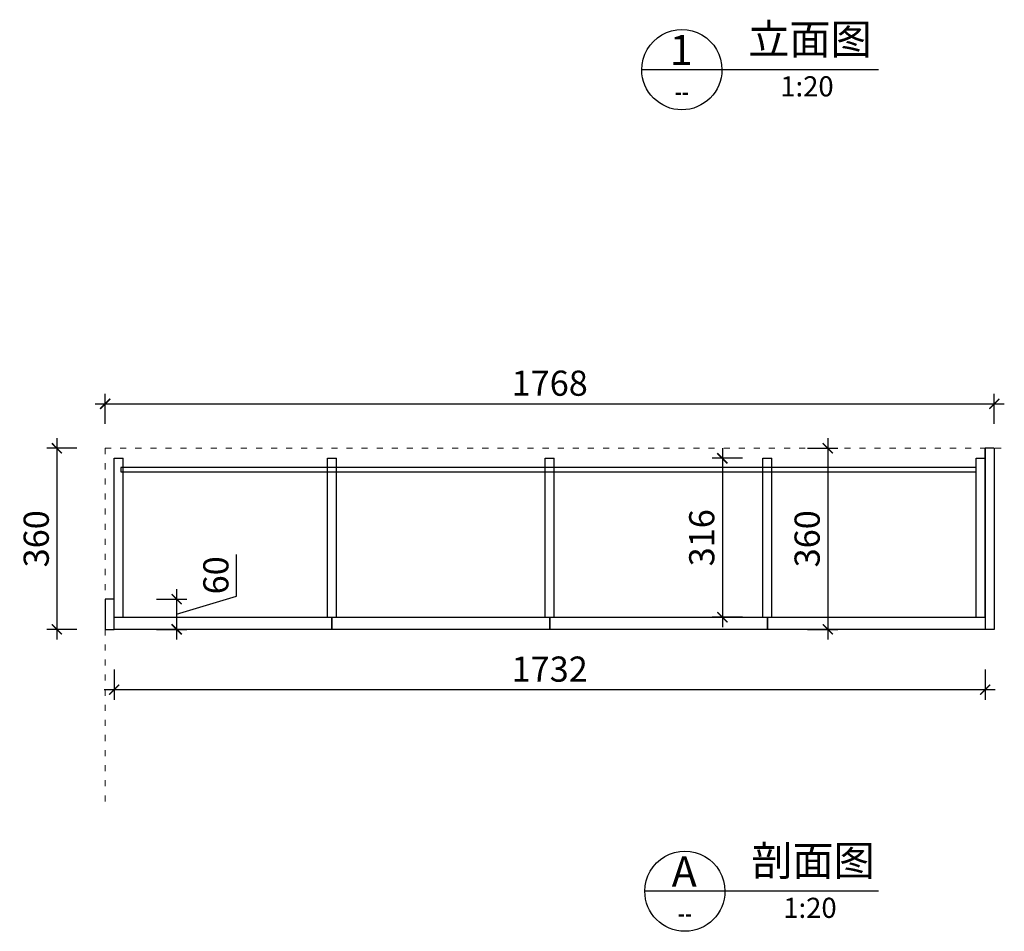
# Model space of a CAD drawing. Units: millimetres. Extents: x 1469896 to 1479444, y -441894 to -436586.
# Drawn here: x 1471447 to 1473405, y -441894 to -440082 of the extents above; entities that cross this region are included whole.
import ezdxf
from ezdxf.enums import TextEntityAlignment as Align

# ---------------------------------------------------------------- set-up
doc = ezdxf.new("R2010")
doc.units = ezdxf.units.MM
doc.linetypes.add('ACAD_ISO03W100', pattern=[30, 12, -18])
for name, color, linetype in [('文字说明', 122, 'Continuous'), ('板式家具内线', 1, 'Continuous'), ('板式家具外线', 6, 'Continuous')]:
    doc.layers.add(name, color=color, linetype=linetype)
doc.layers.add('虚线', color=8, linetype='ACAD_ISO03W100', lineweight=15)
doc.styles.add('ROMANS', font='txt')
doc.styles.get("Standard").update_dxf_attribs({"font": 'txt.shx'})
doc.styles.add('宋体', font='txt', dxfattribs={"width": 0.8})
doc.dimstyles.new('AC20', dxfattribs={"dimscale": 20, "dimtxt": 2.5, "dimasz": 1, "dimexe": 1, "dimexo": 1, "dimgap": 0.8, "dimtad": 1, "dimdsep": 46, "dimtxsty": '宋体', "dimblk": 'ARCHTICK', "dimcen": 10, "dimdle": 1, "dimclrd": 5, "dimclre": 5, "dimclrt": 7, "dimadec": 0, "dimazin": 0, "dimtfac": 1, "dimtmove": 1, "dimatfit": 2, "dimldrblk": 'A', "dimfxl": 2, "dimfxlon": 1, "dimtvp": 1, "dimtfillclr": 7, "dimtolj": 1, "dimtzin": 0, "dimarcsym": 0})

# ---------------------------------------------------------------- blocks, each defined once
blk = doc.blocks.new('_ArchTick')
at = {"color": 0, "linetype": 'ByBlock', "const_width": 0.15}
blk.add_lwpolyline([(-0.5, -0.5), (0.5, 0.5)], dxfattribs=at)
blk = doc.blocks.new('*D3')
at = {"color": 5, "lineweight": -2, "transparency": 16777216}
for p, q in [((1471634.8, -441374.1), (1471634.8, -441434.1)), ((1473366.8, -441374.1), (1473366.8, -441434.1)), ((1473386.8, -441414.1), (1471614.8, -441414.1))]:
    blk.add_line(p, q, dxfattribs=at)
at = {"layer": 'Defpoints', "color": 0, "transparency": 16777216}
for p in [(1471634.8, -441270.1), (1473366.8, -441270.1), (1471634.8, -441414.1)]:
    blk.add_point(p, dxfattribs=at)
at = {"color": 5, "lineweight": -2, "transparency": 16777216, "xscale": 20, "yscale": 20, "zscale": 20, "rotation": 180}
blk.add_blockref('_ArchTick', (1471634.8, -441414.1), dxfattribs=at)
at = {"color": 5, "lineweight": -2, "transparency": 16777216, "xscale": 20, "yscale": 20, "zscale": 20}
blk.add_blockref('_ArchTick', (1473366.8, -441414.1), dxfattribs=at)
at = {"color": 7, "transparency": 16777216, "insert": (1472500.8, -441373.1), "char_height": 50, "attachment_point": 5, "style": '宋体'}
blk.add_mtext('\\A1;1732', dxfattribs=at)
blk = doc.blocks.new('A')
for p, q in [((-1.435, 1.148), (-1.09, 1.437)), ((-1.435, 1.148), (-0.369, 0)), ((-1.09, 1.437), (0, 0)), ((-0.369, 0), (-2.127, 0)), ((-1.435, -1.148), (-0.369, 0)), ((-1.09, -1.437), (0, 0)), ((-1.435, -1.148), (-1.09, -1.437))]:
    blk.add_line(p, q)
for points in [[(-1.435, 1.148), (-1.09, 1.437), (-0.369, 0), (0, 0)], [(-1.435, -1.148), (-1.09, -1.437), (-0.369, 0), (0, 0)]]:
    blk.add_solid(points)
blk = doc.blocks.new('*D52')
at = {"color": 5, "lineweight": -2, "transparency": 16777216}
for p, q in [((1473053.7, -440914.1), (1473053.7, -441314.1)), ((1473013.7, -440934.1), (1473073.7, -440934.1)), ((1473013.7, -441294.1), (1473073.7, -441294.1))]:
    blk.add_line(p, q, dxfattribs=at)
at = {"layer": 'Defpoints', "color": 0, "transparency": 16777216}
for p in [(1472933.8, -440934.1), (1472933.8, -441294.1), (1473053.7, -441294.1)]:
    blk.add_point(p, dxfattribs=at)
at = {"color": 5, "lineweight": -2, "transparency": 16777216, "xscale": 20, "yscale": 20, "zscale": 20}
for p, rotation in [((1473053.7, -440934.1), 90), ((1473053.7, -441294.1), 270)]:
    blk.add_blockref('_ArchTick', p, dxfattribs=dict(at, rotation=rotation))
at = {"color": 7, "transparency": 16777216, "insert": (1473012.7, -441114.1), "char_height": 50, "attachment_point": 5, "rotation": 90, "style": '宋体'}
blk.add_mtext('\\A1;360', dxfattribs=at)
blk = doc.blocks.new('*D57')
at = {"color": 5, "lineweight": -2, "transparency": 16777216}
for p, q in [((1471616.8, -440885.8), (1471616.8, -440825.8)), ((1473384.8, -440885.8), (1473384.8, -440825.8)), ((1471596.8, -440845.8), (1473404.8, -440845.8))]:
    blk.add_line(p, q, dxfattribs=at)
at = {"layer": 'Defpoints', "color": 0, "transparency": 16777216}
for p in [(1473384.8, -440845.8), (1473384.8, -440934.1), (1471616.8, -441294.1)]:
    blk.add_point(p, dxfattribs=at)
at = {"color": 5, "lineweight": -2, "transparency": 16777216, "xscale": 20, "yscale": 20, "zscale": 20, "rotation": 180}
blk.add_blockref('_ArchTick', (1471616.8, -440845.8), dxfattribs=at)
at = {"color": 5, "lineweight": -2, "transparency": 16777216, "xscale": 20, "yscale": 20, "zscale": 20}
blk.add_blockref('_ArchTick', (1473384.8, -440845.8), dxfattribs=at)
at = {"color": 7, "transparency": 16777216, "insert": (1472500.8, -440804.8), "char_height": 50, "attachment_point": 5, "style": '宋体'}
blk.add_mtext('\\A1;1768', dxfattribs=at)
blk = doc.blocks.new('*D58')
at = {"color": 5, "lineweight": -2, "transparency": 16777216}
for p, q in [((1471520.7, -440914.1), (1471520.7, -441314.1)), ((1471560.7, -440934.1), (1471500.7, -440934.1)), ((1471560.7, -441294.1), (1471500.7, -441294.1))]:
    blk.add_line(p, q, dxfattribs=at)
at = {"layer": 'Defpoints', "color": 0, "transparency": 16777216}
for p in [(1471616.8, -440934.1), (1471520.7, -441294.1), (1471634.8, -441294.1)]:
    blk.add_point(p, dxfattribs=at)
at = {"color": 5, "lineweight": -2, "transparency": 16777216, "xscale": 20, "yscale": 20, "zscale": 20}
for p, rotation in [((1471520.7, -440934.1), 90), ((1471520.7, -441294.1), 270)]:
    blk.add_blockref('_ArchTick', p, dxfattribs=dict(at, rotation=rotation))
at = {"color": 7, "transparency": 16777216, "insert": (1471479.7, -441114.1), "char_height": 50, "attachment_point": 5, "rotation": 90, "style": '宋体'}
blk.add_mtext('\\A1;360', dxfattribs=at)
blk = doc.blocks.new('*D79')
at = {"color": 5, "lineweight": -2, "transparency": 16777216}
for p, q in [((1472844.1, -440934.1), (1472844.1, -441290.1)), ((1472884.1, -440954.1), (1472824.1, -440954.1)), ((1472884.1, -441270.1), (1472824.1, -441270.1))]:
    blk.add_line(p, q, dxfattribs=at)
at = {"layer": 'Defpoints', "color": 0, "transparency": 16777216}
for p in [(1472924.8, -440954.1), (1472844.1, -441270.1), (1472924.8, -441270.1)]:
    blk.add_point(p, dxfattribs=at)
at = {"color": 5, "lineweight": -2, "transparency": 16777216, "xscale": 20, "yscale": 20, "zscale": 20}
for p, rotation in [((1472844.1, -440954.1), 90), ((1472844.1, -441270.1), 270)]:
    blk.add_blockref('_ArchTick', p, dxfattribs=dict(at, rotation=rotation))
at = {"color": 7, "transparency": 16777216, "insert": (1472803.1, -441112.1), "char_height": 50, "attachment_point": 5, "rotation": 90, "style": '宋体'}
blk.add_mtext('\\A1;316', dxfattribs=at)
blk = doc.blocks.new('*D80')
at = {"color": 5, "lineweight": -2, "transparency": 16777216}
for p, q in [((1471877.9, -441228.4), (1471877.9, -441145.1)), ((1471758.9, -441214.1), (1471758.9, -441314.1)), ((1471718.9, -441234.1), (1471778.9, -441234.1)), ((1471758.9, -441264.1), (1471877.9, -441228.4)), ((1471718.9, -441294.1), (1471778.9, -441294.1))]:
    blk.add_line(p, q, dxfattribs=at)
at = {"layer": 'Defpoints', "color": 0, "transparency": 16777216}
for p in [(1471634.8, -441234.1), (1471634.8, -441294.1), (1471758.9, -441294.1)]:
    blk.add_point(p, dxfattribs=at)
at = {"color": 5, "lineweight": -2, "transparency": 16777216, "xscale": 20, "yscale": 20, "zscale": 20}
for p, rotation in [((1471758.9, -441234.1), 90), ((1471758.9, -441294.1), 270)]:
    blk.add_blockref('_ArchTick', p, dxfattribs=dict(at, rotation=rotation))
at = {"color": 7, "transparency": 16777216, "insert": (1471836.9, -441186.7), "char_height": 50, "attachment_point": 5, "rotation": 90, "style": '宋体'}
blk.add_mtext('\\A1;60', dxfattribs=at)

msp = doc.modelspace()

# ---------------------------------------------------------------- linework, layer by layer
at = {"layer": '文字说明'}
for points in [[(1472683.896, -440181.678, -1.00000451), (1472843.355, -440181.678, -0.99999548)], [(1472689.896, -441814.583, -1.00000451), (1472849.355, -441814.583, -0.99999548)]]:
    msp.add_lwpolyline(points, format="xyb", close=True, dxfattribs=at)
for points in [[(1473154.719, -440181.678), (1472683.896, -440181.678)], [(1473154.719, -441814.583), (1472689.896, -441814.583)]]:
    msp.add_lwpolyline(points, dxfattribs=at)
at = {"layer": '板式家具内线'}
for p, q in [((1471634.775, -441294.093), (1471634.775, -440954.093)), ((1471634.775, -440954.093), (1471652.775, -440954.093)), ((1471652.775, -441270.093), (1471652.775, -440954.093)), ((1472058.775, -441270.093), (1472058.775, -440954.093)), ((1472058.775, -440954.093), (1472076.775, -440954.093)), ((1472076.775, -441270.093), (1472076.775, -440954.093)), ((1472491.775, -441270.093), (1472491.775, -440954.093)), ((1472491.775, -440954.093), (1472509.775, -440954.093)), ((1472509.775, -441270.093), (1472509.775, -440954.093)), ((1472924.775, -441270.093), (1472924.775, -440954.093)), ((1472924.775, -440954.093), (1472942.775, -440954.093)), ((1472942.775, -441270.093), (1472942.775, -440954.093)), ((1473348.775, -441270.093), (1473348.775, -440954.093)), ((1473348.775, -440954.093), (1473366.775, -440954.093))]:
    msp.add_line(p, q, dxfattribs=at)
msp.add_lwpolyline([(1473348.775, -440972.093), (1471647.775, -440972.093), (1471647.775, -440981.093), (1473348.775, -440981.093)], close=True, dxfattribs=at)
at = {"layer": '板式家具外线'}
for p, q in [((1473366.775, -440934.093), (1473366.775, -441294.093)), ((1473366.775, -441270.093), (1473366.775, -440934.093)), ((1473384.775, -440934.093), (1473366.775, -440934.093)), ((1473384.775, -440934.093), (1473384.775, -441294.093)), ((1473384.775, -441294.093), (1473366.775, -441294.093))]:
    msp.add_line(p, q, dxfattribs=at)
for points in [[(1471616.775, -441234.093), (1471616.775, -441294.093), (1471634.775, -441294.093), (1471634.775, -441234.093)], [(1471634.775, -441270.093), (1472067.775, -441270.093), (1472067.775, -441294.093), (1471634.775, -441294.093)], [(1472067.775, -441270.093), (1472500.775, -441270.093), (1472500.775, -441294.093), (1472067.775, -441294.093)], [(1472500.775, -441270.093), (1472933.775, -441270.093), (1472933.775, -441294.093), (1472500.775, -441294.093)], [(1472933.775, -441270.093), (1473366.775, -441270.093), (1473366.775, -441294.093), (1472933.775, -441294.093)]]:
    msp.add_lwpolyline(points, close=True, dxfattribs=at)
at = {"layer": '虚线'}
for q in [(1473401.775, -440934.093), (1471616.775, -441645.712), (1471616.775, -441500.752)]:
    msp.add_line((1471616.775, -440934.093), q, dxfattribs=at)

# ---------------------------------------------------------------- texts
at = {"layer": '文字说明', "style": 'ROMANS'}
for s, p in [('1', (1472762.313, -440142.612)), ('A', (1472768.313, -441775.517))]:
    msp.add_text(s, height=60, dxfattribs=at).set_placement(p, align=Align.MIDDLE_CENTER)
for p in [(1472959.331, -440194.726), (1472965.331, -441827.631)]:
    msp.add_text('1:20', height=40, dxfattribs=at).set_placement(p, align=Align.TOP_LEFT)
at = {"layer": '文字说明', "style": 'ROMANS', "width": 0.6}
for p in [(1472763.626, -440223.973), (1472769.626, -441856.878)]:
    msp.add_text('--', height=50, dxfattribs=at).set_placement(p, align=Align.MIDDLE_CENTER)
at = {"layer": '文字说明', "char_height": 60, "width": 384.73249, "attachment_point": 1}
for s, insert in [('{\\fSimSun|b0|i0|c134|p2;立面图}', (1472895.658, -440091.035)), ('{\\fSimSun|b0|i0|c134|p2;剖面图}', (1472901.658, -441723.94))]:
    msp.add_mtext(s, dxfattribs=dict(at, insert=insert))

# ---------------------------------------------------------------- dimensions: what is measured, and where the dimension line sits
for base, p1, p2, picture, middle in [((1473384.775, -440845.831), (1471616.775, -441294.093), (1473384.775, -440934.093), '*D57', (1472500.775, -440804.831)), ((1471634.775, -441414.148), (1473366.775, -441270.093), (1471634.775, -441270.093), '*D3', (1472500.775, -441373.148))]:
    dim = msp.add_linear_dim(base=base, p1=p1, p2=p2, dimstyle='AC20')
    dim.commit()
    dim.dimension.update_dxf_attribs({"geometry": picture, "text_midpoint": middle})
for base, p1, p2, picture, middle in [((1471520.652, -441294.093), (1471616.775, -440934.093), (1471634.775, -441294.093), '*D58', (1471479.652, -441114.093)), ((1473053.713, -441294.093), (1472933.775, -440934.093), (1472933.775, -441294.093), '*D52', (1473012.713, -441114.093)), ((1472844.146, -441270.093), (1472924.775, -440954.093), (1472924.775, -441270.093), '*D79', (1472803.146, -441112.093)), ((1471758.935, -441294.093), (1471634.775, -441234.093), (1471634.775, -441294.093), '*D80', (1471836.935, -441212.393))]:
    dim = msp.add_linear_dim(base=base, p1=p1, p2=p2, angle=90, dimstyle='AC20')
    dim.commit()
    dim.dimension.update_dxf_attribs({"geometry": picture, "text_midpoint": middle})

doc.saveas('drawing.dxf')
